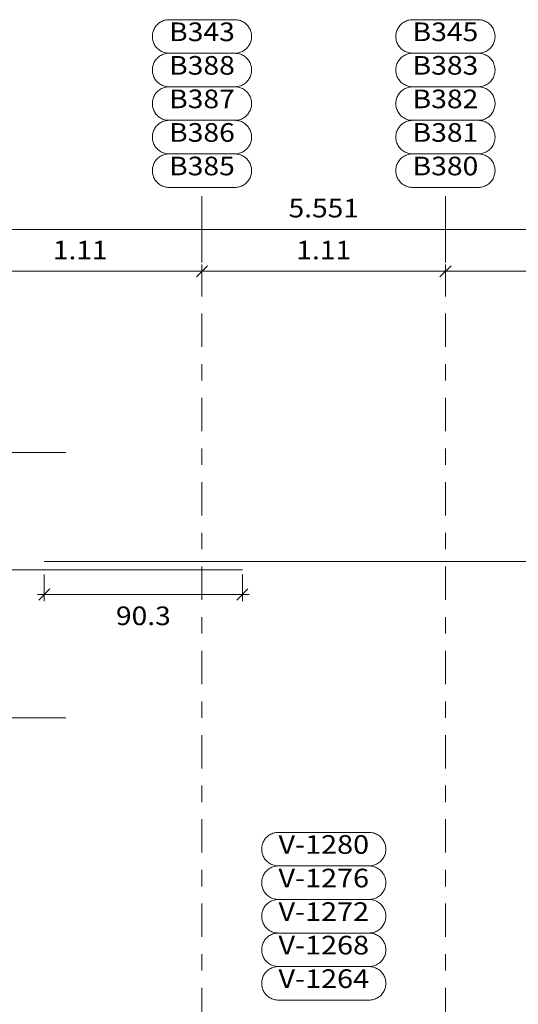
# Model space of a CAD drawing. Units: millimetres. Extents: x 727 to 958, y -749 to 587.
# Drawn here: x 818 to 821, y -324 to -318 of the extents above; entities that cross this region are included whole.
import ezdxf
from ezdxf.enums import TextEntityAlignment as Align

# ---------------------------------------------------------------- set-up
doc = ezdxf.new("R2010")
doc.units = ezdxf.units.MM
doc.linetypes.add('CYPE_RAYAPUNTO', pattern=[0.4125, 0.2025, -0.105, 0, -0.105])
for name, color, linetype, lineweight in [('ALZ_COT_COT_ARM', 3, 'Continuous', 0), ('ALZ_COT_COT_LIN_APOYOS', 2, 'CYPE_RAYAPUNTO', 0), ('ALZ_COT_LONGITUD_PROYECTADA', 122, 'Continuous', 0), ('ALZ_COT_TEXTO_COT_ARM', 122, 'Continuous', 0), ('ALZ_COT_TEXTOS_LONGITUD_PROYECTADA', 122, 'Continuous', 0), ('ALZ_REF_COT_LIN_AUX_COTA', 2, 'CYPE_RAYAPUNTO', 9), ('ALZ_REF_REF_NOMBRE', 3, 'Continuous', 9), ('ALZ_REF_REF_REFERENCIA', 3, 'Continuous', 9), ('ALZ_REF_TEXTO_REF_NOMBRE', 3, 'Continuous', 9), ('ALZ_REF_TEXTO_REF_REFERENCIA', 3, 'Continuous', 9), ('ARM_LONGITUDINAL_Ø5_8_', 212, 'Continuous', 9)]:
    doc.layers.add(name, color=color, linetype=linetype, lineweight=lineweight)
doc.styles.add('CYPETXT', font='romans__.ttf', dxfattribs={"height": 0.2})

msp = doc.modelspace()

# ---------------------------------------------------------------- linework, layer by layer
at = {"layer": 'ALZ_COT_COT_ARM'}
for p, q in [((818.4717, -321.3148), (818.4717, -321.478)), ((819.6757, -321.3148), (819.6757, -321.478)), ((818.4309, -321.4372), (818.4717, -321.4372)), ((818.4377, -321.4712), (818.5057, -321.4032)), ((818.4717, -321.4372), (819.6757, -321.4372)), ((819.6417, -321.4712), (819.7097, -321.4032)), ((819.6757, -321.4372), (819.7165, -321.4372))]:
    msp.add_line(p, q, dxfattribs=at)
at = {"layer": 'ALZ_COT_COT_LIN_APOYOS'}
for p, q in [((819.4301, -319.2165), (819.4301, -327.8835)), ((820.9101, -319.2165), (820.9101, -327.8835))]:
    msp.add_line(p, q, dxfattribs=at)
at = {"layer": 'ALZ_COT_LONGITUD_PROYECTADA'}
for p, q in [((823.8708, -319.2165), (816.4701, -319.2165)), ((819.4301, -319.4715), (817.9501, -319.4715)), ((819.4301, -319.4715), (819.3893, -319.4715)), ((819.4641, -319.4375), (819.3961, -319.5055)), ((819.4641, -319.4375), (819.3961, -319.5055)), ((819.4301, -319.5939), (819.4301, -319.4307)), ((819.4301, -319.5939), (819.4301, -319.4307)), ((819.4709, -319.4715), (819.4301, -319.4715)), ((820.9101, -319.4715), (819.4301, -319.4715)), ((820.9101, -319.4715), (820.8693, -319.4715)), ((820.9441, -319.4375), (820.8761, -319.5055)), ((820.9441, -319.4375), (820.8761, -319.5055)), ((820.9101, -319.5939), (820.9101, -319.4307)), ((820.9101, -319.5939), (820.9101, -319.4307)), ((820.9509, -319.4715), (820.9101, -319.4715)), ((822.3901, -319.4715), (820.9101, -319.4715))]:
    msp.add_line(p, q, dxfattribs=at)
at = {"layer": 'ALZ_REF_COT_LIN_AUX_COTA'}
for p, q in [((819.4301, -319.2165), (819.4301, -318.9615)), ((820.9101, -319.2165), (820.9101, -318.9615))]:
    msp.add_line(p, q, dxfattribs=at)
at = {"layer": 'ALZ_REF_REF_NOMBRE'}
for points in [[(820.4458, -322.8833), (820.4527, -322.8836), (820.4594, -322.8843), (820.4662, -322.8854), (820.4728, -322.887), (820.4793, -322.889), (820.4857, -322.8914), (820.4918, -322.8943), (820.4978, -322.8976), (820.5036, -322.9013), (820.5091, -322.9053), (820.5143, -322.9097), (820.5192, -322.9144), (820.5237, -322.9195), (820.528, -322.9248), (820.5318, -322.9305), (820.5353, -322.9363), (820.5384, -322.9424), (820.541, -322.9487), (820.5433, -322.9551), (820.5451, -322.9617), (820.5464, -322.9684), (820.5473, -322.9751), (820.5478, -322.9819), (820.5478, -322.9888), (820.5473, -322.9956), (820.5464, -323.0023), (820.5451, -323.009), (820.5433, -323.0156), (820.541, -323.022), (820.5384, -323.0283), (820.5353, -323.0344), (820.5318, -323.0402), (820.528, -323.0459), (820.5237, -323.0512), (820.5192, -323.0563), (820.5143, -323.061), (820.5091, -323.0654), (820.5036, -323.0694), (820.4978, -323.0731), (820.4918, -323.0764), (820.4857, -323.0793), (820.4793, -323.0817), (820.4728, -323.0837), (820.4662, -323.0853), (820.4594, -323.0864), (820.4527, -323.0871), (820.4458, -323.0873), (819.895, -323.0873), (819.8882, -323.0871), (819.8814, -323.0864), (819.8747, -323.0853), (819.8681, -323.0837), (819.8616, -323.0817), (819.8552, -323.0793), (819.849, -323.0764), (819.8431, -323.0731), (819.8373, -323.0694), (819.8318, -323.0654), (819.8266, -323.061), (819.8217, -323.0563), (819.8171, -323.0512), (819.8129, -323.0459), (819.8091, -323.0402), (819.8056, -323.0344), (819.8025, -323.0283), (819.7999, -323.022), (819.7976, -323.0156), (819.7958, -323.009), (819.7945, -323.0023), (819.7936, -322.9956), (819.7931, -322.9888), (819.7931, -322.9819), (819.7936, -322.9751), (819.7945, -322.9684), (819.7958, -322.9617), (819.7976, -322.9551), (819.7999, -322.9487), (819.8025, -322.9424), (819.8056, -322.9363), (819.8091, -322.9305), (819.8129, -322.9248), (819.8171, -322.9195), (819.8217, -322.9144), (819.8266, -322.9097), (819.8318, -322.9053), (819.8373, -322.9013), (819.8431, -322.8976), (819.849, -322.8943), (819.8552, -322.8914), (819.8616, -322.889), (819.8681, -322.887), (819.8747, -322.8854), (819.8814, -322.8843), (819.8882, -322.8836), (819.895, -322.8833), (820.4458, -322.8833)], [(820.4458, -323.0873), (820.4527, -323.0876), (820.4594, -323.0883), (820.4662, -323.0894), (820.4728, -323.091), (820.4793, -323.093), (820.4857, -323.0954), (820.4918, -323.0983), (820.4978, -323.1016), (820.5036, -323.1053), (820.5091, -323.1093), (820.5143, -323.1137), (820.5192, -323.1184), (820.5237, -323.1235), (820.528, -323.1288), (820.5318, -323.1345), (820.5353, -323.1403), (820.5384, -323.1464), (820.541, -323.1527), (820.5433, -323.1591), (820.5451, -323.1657), (820.5464, -323.1724), (820.5473, -323.1791), (820.5478, -323.1859), (820.5478, -323.1928), (820.5473, -323.1996), (820.5464, -323.2063), (820.5451, -323.213), (820.5433, -323.2196), (820.541, -323.226), (820.5384, -323.2323), (820.5353, -323.2384), (820.5318, -323.2442), (820.528, -323.2499), (820.5237, -323.2552), (820.5192, -323.2603), (820.5143, -323.265), (820.5091, -323.2694), (820.5036, -323.2734), (820.4978, -323.2771), (820.4918, -323.2804), (820.4857, -323.2833), (820.4793, -323.2857), (820.4728, -323.2877), (820.4662, -323.2893), (820.4594, -323.2904), (820.4527, -323.2911), (820.4458, -323.2913), (819.895, -323.2913), (819.8882, -323.2911), (819.8814, -323.2904), (819.8747, -323.2893), (819.8681, -323.2877), (819.8616, -323.2857), (819.8552, -323.2833), (819.849, -323.2804), (819.8431, -323.2771), (819.8373, -323.2734), (819.8318, -323.2694), (819.8266, -323.265), (819.8217, -323.2603), (819.8171, -323.2552), (819.8129, -323.2499), (819.8091, -323.2442), (819.8056, -323.2384), (819.8025, -323.2323), (819.7999, -323.226), (819.7976, -323.2196), (819.7958, -323.213), (819.7945, -323.2063), (819.7936, -323.1996), (819.7931, -323.1928), (819.7931, -323.1859), (819.7936, -323.1791), (819.7945, -323.1724), (819.7958, -323.1657), (819.7976, -323.1591), (819.7999, -323.1527), (819.8025, -323.1464), (819.8056, -323.1403), (819.8091, -323.1345), (819.8129, -323.1288), (819.8171, -323.1235), (819.8217, -323.1184), (819.8266, -323.1137), (819.8318, -323.1093), (819.8373, -323.1053), (819.8431, -323.1016), (819.849, -323.0983), (819.8552, -323.0954), (819.8616, -323.093), (819.8681, -323.091), (819.8747, -323.0894), (819.8814, -323.0883), (819.8882, -323.0876), (819.895, -323.0873), (820.4458, -323.0873)], [(820.4458, -323.2913), (820.4527, -323.2916), (820.4594, -323.2923), (820.4662, -323.2934), (820.4728, -323.295), (820.4793, -323.297), (820.4857, -323.2994), (820.4918, -323.3023), (820.4978, -323.3056), (820.5036, -323.3093), (820.5091, -323.3133), (820.5143, -323.3177), (820.5192, -323.3224), (820.5237, -323.3275), (820.528, -323.3328), (820.5318, -323.3385), (820.5353, -323.3443), (820.5384, -323.3504), (820.541, -323.3567), (820.5433, -323.3631), (820.5451, -323.3697), (820.5464, -323.3764), (820.5473, -323.3831), (820.5478, -323.3899), (820.5478, -323.3968), (820.5473, -323.4036), (820.5464, -323.4103), (820.5451, -323.417), (820.5433, -323.4236), (820.541, -323.43), (820.5384, -323.4363), (820.5353, -323.4424), (820.5318, -323.4482), (820.528, -323.4539), (820.5237, -323.4592), (820.5192, -323.4643), (820.5143, -323.469), (820.5091, -323.4734), (820.5036, -323.4774), (820.4978, -323.4811), (820.4918, -323.4844), (820.4857, -323.4873), (820.4793, -323.4897), (820.4728, -323.4917), (820.4662, -323.4933), (820.4594, -323.4944), (820.4527, -323.4951), (820.4458, -323.4953), (819.895, -323.4953), (819.8882, -323.4951), (819.8814, -323.4944), (819.8747, -323.4933), (819.8681, -323.4917), (819.8616, -323.4897), (819.8552, -323.4873), (819.849, -323.4844), (819.8431, -323.4811), (819.8373, -323.4774), (819.8318, -323.4734), (819.8266, -323.469), (819.8217, -323.4643), (819.8171, -323.4592), (819.8129, -323.4539), (819.8091, -323.4482), (819.8056, -323.4424), (819.8025, -323.4363), (819.7999, -323.43), (819.7976, -323.4236), (819.7958, -323.417), (819.7945, -323.4103), (819.7936, -323.4036), (819.7931, -323.3968), (819.7931, -323.3899), (819.7936, -323.3831), (819.7945, -323.3764), (819.7958, -323.3697), (819.7976, -323.3631), (819.7999, -323.3567), (819.8025, -323.3504), (819.8056, -323.3443), (819.8091, -323.3385), (819.8129, -323.3328), (819.8171, -323.3275), (819.8217, -323.3224), (819.8266, -323.3177), (819.8318, -323.3133), (819.8373, -323.3093), (819.8431, -323.3056), (819.849, -323.3023), (819.8552, -323.2994), (819.8616, -323.297), (819.8681, -323.295), (819.8747, -323.2934), (819.8814, -323.2923), (819.8882, -323.2916), (819.895, -323.2913), (820.4458, -323.2913)], [(820.4458, -323.4953), (820.4527, -323.4956), (820.4594, -323.4963), (820.4662, -323.4974), (820.4728, -323.499), (820.4793, -323.501), (820.4857, -323.5034), (820.4918, -323.5063), (820.4978, -323.5096), (820.5036, -323.5133), (820.5091, -323.5173), (820.5143, -323.5217), (820.5192, -323.5264), (820.5237, -323.5315), (820.528, -323.5368), (820.5318, -323.5425), (820.5353, -323.5483), (820.5384, -323.5544), (820.541, -323.5607), (820.5433, -323.5671), (820.5451, -323.5737), (820.5464, -323.5804), (820.5473, -323.5871), (820.5478, -323.5939), (820.5478, -323.6008), (820.5473, -323.6076), (820.5464, -323.6143), (820.5451, -323.621), (820.5433, -323.6276), (820.541, -323.634), (820.5384, -323.6403), (820.5353, -323.6464), (820.5318, -323.6522), (820.528, -323.6579), (820.5237, -323.6632), (820.5192, -323.6683), (820.5143, -323.673), (820.5091, -323.6774), (820.5036, -323.6814), (820.4978, -323.6851), (820.4918, -323.6884), (820.4857, -323.6913), (820.4793, -323.6937), (820.4728, -323.6957), (820.4662, -323.6973), (820.4594, -323.6984), (820.4527, -323.6991), (820.4458, -323.6993), (819.895, -323.6993), (819.8882, -323.6991), (819.8814, -323.6984), (819.8747, -323.6973), (819.8681, -323.6957), (819.8616, -323.6937), (819.8552, -323.6913), (819.849, -323.6884), (819.8431, -323.6851), (819.8373, -323.6814), (819.8318, -323.6774), (819.8266, -323.673), (819.8217, -323.6683), (819.8171, -323.6632), (819.8129, -323.6579), (819.8091, -323.6522), (819.8056, -323.6464), (819.8025, -323.6403), (819.7999, -323.634), (819.7976, -323.6276), (819.7958, -323.621), (819.7945, -323.6143), (819.7936, -323.6076), (819.7931, -323.6008), (819.7931, -323.5939), (819.7936, -323.5871), (819.7945, -323.5804), (819.7958, -323.5737), (819.7976, -323.5671), (819.7999, -323.5607), (819.8025, -323.5544), (819.8056, -323.5483), (819.8091, -323.5425), (819.8129, -323.5368), (819.8171, -323.5315), (819.8217, -323.5264), (819.8266, -323.5217), (819.8318, -323.5173), (819.8373, -323.5133), (819.8431, -323.5096), (819.849, -323.5063), (819.8552, -323.5034), (819.8616, -323.501), (819.8681, -323.499), (819.8747, -323.4974), (819.8814, -323.4963), (819.8882, -323.4956), (819.895, -323.4953), (820.4458, -323.4953)], [(820.4458, -323.6993), (820.4527, -323.6996), (820.4594, -323.7003), (820.4662, -323.7014), (820.4728, -323.703), (820.4793, -323.705), (820.4857, -323.7074), (820.4918, -323.7103), (820.4978, -323.7136), (820.5036, -323.7173), (820.5091, -323.7213), (820.5143, -323.7257), (820.5192, -323.7304), (820.5237, -323.7355), (820.528, -323.7408), (820.5318, -323.7465), (820.5353, -323.7523), (820.5384, -323.7584), (820.541, -323.7647), (820.5433, -323.7711), (820.5451, -323.7777), (820.5464, -323.7844), (820.5473, -323.7911), (820.5478, -323.7979), (820.5478, -323.8048), (820.5473, -323.8116), (820.5464, -323.8183), (820.5451, -323.825), (820.5433, -323.8316), (820.541, -323.838), (820.5384, -323.8443), (820.5353, -323.8504), (820.5318, -323.8562), (820.528, -323.8619), (820.5237, -323.8672), (820.5192, -323.8723), (820.5143, -323.877), (820.5091, -323.8814), (820.5036, -323.8854), (820.4978, -323.8891), (820.4918, -323.8924), (820.4857, -323.8953), (820.4793, -323.8977), (820.4728, -323.8997), (820.4662, -323.9013), (820.4594, -323.9024), (820.4527, -323.9031), (820.4458, -323.9033), (819.895, -323.9033), (819.8882, -323.9031), (819.8814, -323.9024), (819.8747, -323.9013), (819.8681, -323.8997), (819.8616, -323.8977), (819.8552, -323.8953), (819.849, -323.8924), (819.8431, -323.8891), (819.8373, -323.8854), (819.8318, -323.8814), (819.8266, -323.877), (819.8217, -323.8723), (819.8171, -323.8672), (819.8129, -323.8619), (819.8091, -323.8562), (819.8056, -323.8504), (819.8025, -323.8443), (819.7999, -323.838), (819.7976, -323.8316), (819.7958, -323.825), (819.7945, -323.8183), (819.7936, -323.8116), (819.7931, -323.8048), (819.7931, -323.7979), (819.7936, -323.7911), (819.7945, -323.7844), (819.7958, -323.7777), (819.7976, -323.7711), (819.7999, -323.7647), (819.8025, -323.7584), (819.8056, -323.7523), (819.8091, -323.7465), (819.8129, -323.7408), (819.8171, -323.7355), (819.8217, -323.7304), (819.8266, -323.7257), (819.8318, -323.7213), (819.8373, -323.7173), (819.8431, -323.7136), (819.849, -323.7103), (819.8552, -323.7074), (819.8616, -323.705), (819.8681, -323.703), (819.8747, -323.7014), (819.8814, -323.7003), (819.8882, -323.6996), (819.895, -323.6993), (820.4458, -323.6993)]]:
    msp.add_lwpolyline(points, close=True, dxfattribs=at)
at = {"layer": 'ALZ_REF_REF_REFERENCIA'}
for points in [[(819.6298, -317.9415), (819.6366, -317.9417), (819.6434, -317.9424), (819.6501, -317.9436), (819.6568, -317.9451), (819.6633, -317.9472), (819.6696, -317.9496), (819.6758, -317.9525), (819.6818, -317.9558), (819.6876, -317.9594), (819.693, -317.9635), (819.6982, -317.9679), (819.7031, -317.9726), (819.7077, -317.9777), (819.7119, -317.983), (819.7158, -317.9886), (819.7193, -317.9945), (819.7223, -318.0006), (819.725, -318.0069), (819.7272, -318.0133), (819.729, -318.0199), (819.7304, -318.0266), (819.7313, -318.0333), (819.7318, -318.0401), (819.7318, -318.0469), (819.7313, -318.0537), (819.7304, -318.0605), (819.729, -318.0672), (819.7272, -318.0737), (819.725, -318.0802), (819.7223, -318.0865), (819.7193, -318.0925), (819.7158, -318.0984), (819.7119, -318.104), (819.7077, -318.1094), (819.7031, -318.1144), (819.6982, -318.1192), (819.693, -318.1236), (819.6876, -318.1276), (819.6818, -318.1313), (819.6758, -318.1346), (819.6696, -318.1374), (819.6633, -318.1399), (819.6568, -318.1419), (819.6501, -318.1435), (819.6434, -318.1446), (819.6366, -318.1453), (819.6298, -318.1455), (819.2303, -318.1455), (819.2235, -318.1453), (819.2167, -318.1446), (819.21, -318.1435), (819.2034, -318.1419), (819.1969, -318.1399), (819.1905, -318.1374), (819.1843, -318.1346), (819.1783, -318.1313), (819.1726, -318.1276), (819.1671, -318.1236), (819.1619, -318.1192), (819.157, -318.1144), (819.1524, -318.1094), (819.1482, -318.104), (819.1444, -318.0984), (819.1409, -318.0925), (819.1378, -318.0865), (819.1351, -318.0802), (819.1329, -318.0737), (819.1311, -318.0672), (819.1297, -318.0605), (819.1288, -318.0537), (819.1284, -318.0469), (819.1284, -318.0401), (819.1288, -318.0333), (819.1297, -318.0266), (819.1311, -318.0199), (819.1329, -318.0133), (819.1351, -318.0069), (819.1378, -318.0006), (819.1409, -317.9945), (819.1444, -317.9886), (819.1482, -317.983), (819.1524, -317.9777), (819.157, -317.9726), (819.1619, -317.9679), (819.1671, -317.9635), (819.1726, -317.9594), (819.1783, -317.9558), (819.1843, -317.9525), (819.1905, -317.9496), (819.1969, -317.9472), (819.2034, -317.9451), (819.21, -317.9436), (819.2167, -317.9424), (819.2235, -317.9417), (819.2303, -317.9415), (819.6298, -317.9415)], [(821.1098, -317.9415), (821.1166, -317.9417), (821.1234, -317.9424), (821.1301, -317.9436), (821.1368, -317.9451), (821.1433, -317.9472), (821.1496, -317.9496), (821.1558, -317.9525), (821.1618, -317.9558), (821.1676, -317.9594), (821.173, -317.9635), (821.1782, -317.9679), (821.1831, -317.9726), (821.1877, -317.9777), (821.1919, -317.983), (821.1958, -317.9886), (821.1993, -317.9945), (821.2023, -318.0006), (821.205, -318.0069), (821.2072, -318.0133), (821.209, -318.0199), (821.2104, -318.0266), (821.2113, -318.0333), (821.2118, -318.0401), (821.2118, -318.0469), (821.2113, -318.0537), (821.2104, -318.0605), (821.209, -318.0672), (821.2072, -318.0737), (821.205, -318.0802), (821.2023, -318.0865), (821.1993, -318.0925), (821.1958, -318.0984), (821.1919, -318.104), (821.1877, -318.1094), (821.1831, -318.1144), (821.1782, -318.1192), (821.173, -318.1236), (821.1676, -318.1276), (821.1618, -318.1313), (821.1558, -318.1346), (821.1496, -318.1374), (821.1433, -318.1399), (821.1368, -318.1419), (821.1301, -318.1435), (821.1234, -318.1446), (821.1166, -318.1453), (821.1098, -318.1455), (820.7103, -318.1455), (820.7035, -318.1453), (820.6967, -318.1446), (820.69, -318.1435), (820.6834, -318.1419), (820.6769, -318.1399), (820.6705, -318.1374), (820.6643, -318.1346), (820.6583, -318.1313), (820.6526, -318.1276), (820.6471, -318.1236), (820.6419, -318.1192), (820.637, -318.1144), (820.6324, -318.1094), (820.6282, -318.104), (820.6244, -318.0984), (820.6209, -318.0925), (820.6178, -318.0865), (820.6151, -318.0802), (820.6129, -318.0737), (820.6111, -318.0672), (820.6097, -318.0605), (820.6088, -318.0537), (820.6084, -318.0469), (820.6084, -318.0401), (820.6088, -318.0333), (820.6097, -318.0266), (820.6111, -318.0199), (820.6129, -318.0133), (820.6151, -318.0069), (820.6178, -318.0006), (820.6209, -317.9945), (820.6244, -317.9886), (820.6282, -317.983), (820.6324, -317.9777), (820.637, -317.9726), (820.6419, -317.9679), (820.6471, -317.9635), (820.6526, -317.9594), (820.6583, -317.9558), (820.6643, -317.9525), (820.6705, -317.9496), (820.6769, -317.9472), (820.6834, -317.9451), (820.69, -317.9436), (820.6967, -317.9424), (820.7035, -317.9417), (820.7103, -317.9415), (821.1098, -317.9415)], [(819.6298, -318.1455), (819.6366, -318.1457), (819.6434, -318.1464), (819.6501, -318.1476), (819.6568, -318.1491), (819.6633, -318.1512), (819.6696, -318.1536), (819.6758, -318.1565), (819.6818, -318.1598), (819.6876, -318.1634), (819.693, -318.1675), (819.6982, -318.1719), (819.7031, -318.1766), (819.7077, -318.1817), (819.7119, -318.187), (819.7158, -318.1926), (819.7193, -318.1985), (819.7223, -318.2046), (819.725, -318.2109), (819.7272, -318.2173), (819.729, -318.2239), (819.7304, -318.2306), (819.7313, -318.2373), (819.7318, -318.2441), (819.7318, -318.2509), (819.7313, -318.2577), (819.7304, -318.2645), (819.729, -318.2712), (819.7272, -318.2777), (819.725, -318.2842), (819.7223, -318.2905), (819.7193, -318.2965), (819.7158, -318.3024), (819.7119, -318.308), (819.7077, -318.3134), (819.7031, -318.3184), (819.6982, -318.3232), (819.693, -318.3276), (819.6876, -318.3316), (819.6818, -318.3353), (819.6758, -318.3386), (819.6696, -318.3414), (819.6633, -318.3439), (819.6568, -318.3459), (819.6501, -318.3475), (819.6434, -318.3486), (819.6366, -318.3493), (819.6298, -318.3495), (819.2303, -318.3495), (819.2235, -318.3493), (819.2167, -318.3486), (819.21, -318.3475), (819.2034, -318.3459), (819.1969, -318.3439), (819.1905, -318.3414), (819.1843, -318.3386), (819.1783, -318.3353), (819.1726, -318.3316), (819.1671, -318.3276), (819.1619, -318.3232), (819.157, -318.3184), (819.1524, -318.3134), (819.1482, -318.308), (819.1444, -318.3024), (819.1409, -318.2965), (819.1378, -318.2905), (819.1351, -318.2842), (819.1329, -318.2777), (819.1311, -318.2712), (819.1297, -318.2645), (819.1288, -318.2577), (819.1284, -318.2509), (819.1284, -318.2441), (819.1288, -318.2373), (819.1297, -318.2306), (819.1311, -318.2239), (819.1329, -318.2173), (819.1351, -318.2109), (819.1378, -318.2046), (819.1409, -318.1985), (819.1444, -318.1926), (819.1482, -318.187), (819.1524, -318.1817), (819.157, -318.1766), (819.1619, -318.1719), (819.1671, -318.1675), (819.1726, -318.1634), (819.1783, -318.1598), (819.1843, -318.1565), (819.1905, -318.1536), (819.1969, -318.1512), (819.2034, -318.1491), (819.21, -318.1476), (819.2167, -318.1464), (819.2235, -318.1457), (819.2303, -318.1455), (819.6298, -318.1455)], [(821.1098, -318.1455), (821.1166, -318.1457), (821.1234, -318.1464), (821.1301, -318.1476), (821.1368, -318.1491), (821.1433, -318.1512), (821.1496, -318.1536), (821.1558, -318.1565), (821.1618, -318.1598), (821.1676, -318.1634), (821.173, -318.1675), (821.1782, -318.1719), (821.1831, -318.1766), (821.1877, -318.1817), (821.1919, -318.187), (821.1958, -318.1926), (821.1993, -318.1985), (821.2023, -318.2046), (821.205, -318.2109), (821.2072, -318.2173), (821.209, -318.2239), (821.2104, -318.2306), (821.2113, -318.2373), (821.2118, -318.2441), (821.2118, -318.2509), (821.2113, -318.2577), (821.2104, -318.2645), (821.209, -318.2712), (821.2072, -318.2777), (821.205, -318.2842), (821.2023, -318.2905), (821.1993, -318.2965), (821.1958, -318.3024), (821.1919, -318.308), (821.1877, -318.3134), (821.1831, -318.3184), (821.1782, -318.3232), (821.173, -318.3276), (821.1676, -318.3316), (821.1618, -318.3353), (821.1558, -318.3386), (821.1496, -318.3414), (821.1433, -318.3439), (821.1368, -318.3459), (821.1301, -318.3475), (821.1234, -318.3486), (821.1166, -318.3493), (821.1098, -318.3495), (820.7103, -318.3495), (820.7035, -318.3493), (820.6967, -318.3486), (820.69, -318.3475), (820.6834, -318.3459), (820.6769, -318.3439), (820.6705, -318.3414), (820.6643, -318.3386), (820.6583, -318.3353), (820.6526, -318.3316), (820.6471, -318.3276), (820.6419, -318.3232), (820.637, -318.3184), (820.6324, -318.3134), (820.6282, -318.308), (820.6244, -318.3024), (820.6209, -318.2965), (820.6178, -318.2905), (820.6151, -318.2842), (820.6129, -318.2777), (820.6111, -318.2712), (820.6097, -318.2645), (820.6088, -318.2577), (820.6084, -318.2509), (820.6084, -318.2441), (820.6088, -318.2373), (820.6097, -318.2306), (820.6111, -318.2239), (820.6129, -318.2173), (820.6151, -318.2109), (820.6178, -318.2046), (820.6209, -318.1985), (820.6244, -318.1926), (820.6282, -318.187), (820.6324, -318.1817), (820.637, -318.1766), (820.6419, -318.1719), (820.6471, -318.1675), (820.6526, -318.1634), (820.6583, -318.1598), (820.6643, -318.1565), (820.6705, -318.1536), (820.6769, -318.1512), (820.6834, -318.1491), (820.69, -318.1476), (820.6967, -318.1464), (820.7035, -318.1457), (820.7103, -318.1455), (821.1098, -318.1455)], [(819.6298, -318.3495), (819.6366, -318.3497), (819.6434, -318.3504), (819.6501, -318.3516), (819.6568, -318.3531), (819.6633, -318.3552), (819.6696, -318.3576), (819.6758, -318.3605), (819.6818, -318.3638), (819.6876, -318.3674), (819.693, -318.3715), (819.6982, -318.3759), (819.7031, -318.3806), (819.7077, -318.3857), (819.7119, -318.391), (819.7158, -318.3966), (819.7193, -318.4025), (819.7223, -318.4086), (819.725, -318.4149), (819.7272, -318.4213), (819.729, -318.4279), (819.7304, -318.4346), (819.7313, -318.4413), (819.7318, -318.4481), (819.7318, -318.4549), (819.7313, -318.4617), (819.7304, -318.4685), (819.729, -318.4752), (819.7272, -318.4817), (819.725, -318.4882), (819.7223, -318.4945), (819.7193, -318.5005), (819.7158, -318.5064), (819.7119, -318.512), (819.7077, -318.5174), (819.7031, -318.5224), (819.6982, -318.5272), (819.693, -318.5316), (819.6876, -318.5356), (819.6818, -318.5393), (819.6758, -318.5426), (819.6696, -318.5454), (819.6633, -318.5479), (819.6568, -318.5499), (819.6501, -318.5515), (819.6434, -318.5526), (819.6366, -318.5533), (819.6298, -318.5535), (819.2303, -318.5535), (819.2235, -318.5533), (819.2167, -318.5526), (819.21, -318.5515), (819.2034, -318.5499), (819.1969, -318.5479), (819.1905, -318.5454), (819.1843, -318.5426), (819.1783, -318.5393), (819.1726, -318.5356), (819.1671, -318.5316), (819.1619, -318.5272), (819.157, -318.5224), (819.1524, -318.5174), (819.1482, -318.512), (819.1444, -318.5064), (819.1409, -318.5005), (819.1378, -318.4945), (819.1351, -318.4882), (819.1329, -318.4817), (819.1311, -318.4752), (819.1297, -318.4685), (819.1288, -318.4617), (819.1284, -318.4549), (819.1284, -318.4481), (819.1288, -318.4413), (819.1297, -318.4346), (819.1311, -318.4279), (819.1329, -318.4213), (819.1351, -318.4149), (819.1378, -318.4086), (819.1409, -318.4025), (819.1444, -318.3966), (819.1482, -318.391), (819.1524, -318.3857), (819.157, -318.3806), (819.1619, -318.3759), (819.1671, -318.3715), (819.1726, -318.3674), (819.1783, -318.3638), (819.1843, -318.3605), (819.1905, -318.3576), (819.1969, -318.3552), (819.2034, -318.3531), (819.21, -318.3516), (819.2167, -318.3504), (819.2235, -318.3497), (819.2303, -318.3495), (819.6298, -318.3495)], [(821.1098, -318.3495), (821.1166, -318.3497), (821.1234, -318.3504), (821.1301, -318.3516), (821.1368, -318.3531), (821.1433, -318.3552), (821.1496, -318.3576), (821.1558, -318.3605), (821.1618, -318.3638), (821.1676, -318.3674), (821.173, -318.3715), (821.1782, -318.3759), (821.1831, -318.3806), (821.1877, -318.3857), (821.1919, -318.391), (821.1958, -318.3966), (821.1993, -318.4025), (821.2023, -318.4086), (821.205, -318.4149), (821.2072, -318.4213), (821.209, -318.4279), (821.2104, -318.4346), (821.2113, -318.4413), (821.2118, -318.4481), (821.2118, -318.4549), (821.2113, -318.4617), (821.2104, -318.4685), (821.209, -318.4752), (821.2072, -318.4817), (821.205, -318.4882), (821.2023, -318.4945), (821.1993, -318.5005), (821.1958, -318.5064), (821.1919, -318.512), (821.1877, -318.5174), (821.1831, -318.5224), (821.1782, -318.5272), (821.173, -318.5316), (821.1676, -318.5356), (821.1618, -318.5393), (821.1558, -318.5426), (821.1496, -318.5454), (821.1433, -318.5479), (821.1368, -318.5499), (821.1301, -318.5515), (821.1234, -318.5526), (821.1166, -318.5533), (821.1098, -318.5535), (820.7103, -318.5535), (820.7035, -318.5533), (820.6967, -318.5526), (820.69, -318.5515), (820.6834, -318.5499), (820.6769, -318.5479), (820.6705, -318.5454), (820.6643, -318.5426), (820.6583, -318.5393), (820.6526, -318.5356), (820.6471, -318.5316), (820.6419, -318.5272), (820.637, -318.5224), (820.6324, -318.5174), (820.6282, -318.512), (820.6244, -318.5064), (820.6209, -318.5005), (820.6178, -318.4945), (820.6151, -318.4882), (820.6129, -318.4817), (820.6111, -318.4752), (820.6097, -318.4685), (820.6088, -318.4617), (820.6084, -318.4549), (820.6084, -318.4481), (820.6088, -318.4413), (820.6097, -318.4346), (820.6111, -318.4279), (820.6129, -318.4213), (820.6151, -318.4149), (820.6178, -318.4086), (820.6209, -318.4025), (820.6244, -318.3966), (820.6282, -318.391), (820.6324, -318.3857), (820.637, -318.3806), (820.6419, -318.3759), (820.6471, -318.3715), (820.6526, -318.3674), (820.6583, -318.3638), (820.6643, -318.3605), (820.6705, -318.3576), (820.6769, -318.3552), (820.6834, -318.3531), (820.69, -318.3516), (820.6967, -318.3504), (820.7035, -318.3497), (820.7103, -318.3495), (821.1098, -318.3495)], [(819.6298, -318.5535), (819.6366, -318.5537), (819.6434, -318.5544), (819.6501, -318.5556), (819.6568, -318.5571), (819.6633, -318.5592), (819.6696, -318.5616), (819.6758, -318.5645), (819.6818, -318.5678), (819.6876, -318.5714), (819.693, -318.5755), (819.6982, -318.5799), (819.7031, -318.5846), (819.7077, -318.5897), (819.7119, -318.595), (819.7158, -318.6006), (819.7193, -318.6065), (819.7223, -318.6126), (819.725, -318.6189), (819.7272, -318.6253), (819.729, -318.6319), (819.7304, -318.6386), (819.7313, -318.6453), (819.7318, -318.6521), (819.7318, -318.6589), (819.7313, -318.6657), (819.7304, -318.6725), (819.729, -318.6792), (819.7272, -318.6857), (819.725, -318.6922), (819.7223, -318.6985), (819.7193, -318.7045), (819.7158, -318.7104), (819.7119, -318.716), (819.7077, -318.7214), (819.7031, -318.7264), (819.6982, -318.7312), (819.693, -318.7356), (819.6876, -318.7396), (819.6818, -318.7433), (819.6758, -318.7466), (819.6696, -318.7494), (819.6633, -318.7519), (819.6568, -318.7539), (819.6501, -318.7555), (819.6434, -318.7566), (819.6366, -318.7573), (819.6298, -318.7575), (819.2303, -318.7575), (819.2235, -318.7573), (819.2167, -318.7566), (819.21, -318.7555), (819.2034, -318.7539), (819.1969, -318.7519), (819.1905, -318.7494), (819.1843, -318.7466), (819.1783, -318.7433), (819.1726, -318.7396), (819.1671, -318.7356), (819.1619, -318.7312), (819.157, -318.7264), (819.1524, -318.7214), (819.1482, -318.716), (819.1444, -318.7104), (819.1409, -318.7045), (819.1378, -318.6985), (819.1351, -318.6922), (819.1329, -318.6857), (819.1311, -318.6792), (819.1297, -318.6725), (819.1288, -318.6657), (819.1284, -318.6589), (819.1284, -318.6521), (819.1288, -318.6453), (819.1297, -318.6386), (819.1311, -318.6319), (819.1329, -318.6253), (819.1351, -318.6189), (819.1378, -318.6126), (819.1409, -318.6065), (819.1444, -318.6006), (819.1482, -318.595), (819.1524, -318.5897), (819.157, -318.5846), (819.1619, -318.5799), (819.1671, -318.5755), (819.1726, -318.5714), (819.1783, -318.5678), (819.1843, -318.5645), (819.1905, -318.5616), (819.1969, -318.5592), (819.2034, -318.5571), (819.21, -318.5556), (819.2167, -318.5544), (819.2235, -318.5537), (819.2303, -318.5535), (819.6298, -318.5535)], [(821.1098, -318.5535), (821.1166, -318.5537), (821.1234, -318.5544), (821.1301, -318.5556), (821.1368, -318.5571), (821.1433, -318.5592), (821.1496, -318.5616), (821.1558, -318.5645), (821.1618, -318.5678), (821.1676, -318.5714), (821.173, -318.5755), (821.1782, -318.5799), (821.1831, -318.5846), (821.1877, -318.5897), (821.1919, -318.595), (821.1958, -318.6006), (821.1993, -318.6065), (821.2023, -318.6126), (821.205, -318.6189), (821.2072, -318.6253), (821.209, -318.6319), (821.2104, -318.6386), (821.2113, -318.6453), (821.2118, -318.6521), (821.2118, -318.6589), (821.2113, -318.6657), (821.2104, -318.6725), (821.209, -318.6792), (821.2072, -318.6857), (821.205, -318.6922), (821.2023, -318.6985), (821.1993, -318.7045), (821.1958, -318.7104), (821.1919, -318.716), (821.1877, -318.7214), (821.1831, -318.7264), (821.1782, -318.7312), (821.173, -318.7356), (821.1676, -318.7396), (821.1618, -318.7433), (821.1558, -318.7466), (821.1496, -318.7494), (821.1433, -318.7519), (821.1368, -318.7539), (821.1301, -318.7555), (821.1234, -318.7566), (821.1166, -318.7573), (821.1098, -318.7575), (820.7103, -318.7575), (820.7035, -318.7573), (820.6967, -318.7566), (820.69, -318.7555), (820.6834, -318.7539), (820.6769, -318.7519), (820.6705, -318.7494), (820.6643, -318.7466), (820.6583, -318.7433), (820.6526, -318.7396), (820.6471, -318.7356), (820.6419, -318.7312), (820.637, -318.7264), (820.6324, -318.7214), (820.6282, -318.716), (820.6244, -318.7104), (820.6209, -318.7045), (820.6178, -318.6985), (820.6151, -318.6922), (820.6129, -318.6857), (820.6111, -318.6792), (820.6097, -318.6725), (820.6088, -318.6657), (820.6084, -318.6589), (820.6084, -318.6521), (820.6088, -318.6453), (820.6097, -318.6386), (820.6111, -318.6319), (820.6129, -318.6253), (820.6151, -318.6189), (820.6178, -318.6126), (820.6209, -318.6065), (820.6244, -318.6006), (820.6282, -318.595), (820.6324, -318.5897), (820.637, -318.5846), (820.6419, -318.5799), (820.6471, -318.5755), (820.6526, -318.5714), (820.6583, -318.5678), (820.6643, -318.5645), (820.6705, -318.5616), (820.6769, -318.5592), (820.6834, -318.5571), (820.69, -318.5556), (820.6967, -318.5544), (820.7035, -318.5537), (820.7103, -318.5535), (821.1098, -318.5535)], [(819.6298, -318.7575), (819.6366, -318.7577), (819.6434, -318.7584), (819.6501, -318.7596), (819.6568, -318.7611), (819.6633, -318.7632), (819.6696, -318.7656), (819.6758, -318.7685), (819.6818, -318.7718), (819.6876, -318.7754), (819.693, -318.7795), (819.6982, -318.7839), (819.7031, -318.7886), (819.7077, -318.7937), (819.7119, -318.799), (819.7158, -318.8046), (819.7193, -318.8105), (819.7223, -318.8166), (819.725, -318.8229), (819.7272, -318.8293), (819.729, -318.8359), (819.7304, -318.8426), (819.7313, -318.8493), (819.7318, -318.8561), (819.7318, -318.8629), (819.7313, -318.8697), (819.7304, -318.8765), (819.729, -318.8832), (819.7272, -318.8897), (819.725, -318.8962), (819.7223, -318.9025), (819.7193, -318.9085), (819.7158, -318.9144), (819.7119, -318.92), (819.7077, -318.9254), (819.7031, -318.9304), (819.6982, -318.9352), (819.693, -318.9396), (819.6876, -318.9436), (819.6818, -318.9473), (819.6758, -318.9506), (819.6696, -318.9534), (819.6633, -318.9559), (819.6568, -318.9579), (819.6501, -318.9595), (819.6434, -318.9606), (819.6366, -318.9613), (819.6298, -318.9615), (819.2303, -318.9615), (819.2235, -318.9613), (819.2167, -318.9606), (819.21, -318.9595), (819.2034, -318.9579), (819.1969, -318.9559), (819.1905, -318.9534), (819.1843, -318.9506), (819.1783, -318.9473), (819.1726, -318.9436), (819.1671, -318.9396), (819.1619, -318.9352), (819.157, -318.9304), (819.1524, -318.9254), (819.1482, -318.92), (819.1444, -318.9144), (819.1409, -318.9085), (819.1378, -318.9025), (819.1351, -318.8962), (819.1329, -318.8897), (819.1311, -318.8832), (819.1297, -318.8765), (819.1288, -318.8697), (819.1284, -318.8629), (819.1284, -318.8561), (819.1288, -318.8493), (819.1297, -318.8426), (819.1311, -318.8359), (819.1329, -318.8293), (819.1351, -318.8229), (819.1378, -318.8166), (819.1409, -318.8105), (819.1444, -318.8046), (819.1482, -318.799), (819.1524, -318.7937), (819.157, -318.7886), (819.1619, -318.7839), (819.1671, -318.7795), (819.1726, -318.7754), (819.1783, -318.7718), (819.1843, -318.7685), (819.1905, -318.7656), (819.1969, -318.7632), (819.2034, -318.7611), (819.21, -318.7596), (819.2167, -318.7584), (819.2235, -318.7577), (819.2303, -318.7575), (819.6298, -318.7575)], [(821.1098, -318.7575), (821.1166, -318.7577), (821.1234, -318.7584), (821.1301, -318.7596), (821.1368, -318.7611), (821.1433, -318.7632), (821.1496, -318.7656), (821.1558, -318.7685), (821.1618, -318.7718), (821.1676, -318.7754), (821.173, -318.7795), (821.1782, -318.7839), (821.1831, -318.7886), (821.1877, -318.7937), (821.1919, -318.799), (821.1958, -318.8046), (821.1993, -318.8105), (821.2023, -318.8166), (821.205, -318.8229), (821.2072, -318.8293), (821.209, -318.8359), (821.2104, -318.8426), (821.2113, -318.8493), (821.2118, -318.8561), (821.2118, -318.8629), (821.2113, -318.8697), (821.2104, -318.8765), (821.209, -318.8832), (821.2072, -318.8897), (821.205, -318.8962), (821.2023, -318.9025), (821.1993, -318.9085), (821.1958, -318.9144), (821.1919, -318.92), (821.1877, -318.9254), (821.1831, -318.9304), (821.1782, -318.9352), (821.173, -318.9396), (821.1676, -318.9436), (821.1618, -318.9473), (821.1558, -318.9506), (821.1496, -318.9534), (821.1433, -318.9559), (821.1368, -318.9579), (821.1301, -318.9595), (821.1234, -318.9606), (821.1166, -318.9613), (821.1098, -318.9615), (820.7103, -318.9615), (820.7035, -318.9613), (820.6967, -318.9606), (820.69, -318.9595), (820.6834, -318.9579), (820.6769, -318.9559), (820.6705, -318.9534), (820.6643, -318.9506), (820.6583, -318.9473), (820.6526, -318.9436), (820.6471, -318.9396), (820.6419, -318.9352), (820.637, -318.9304), (820.6324, -318.9254), (820.6282, -318.92), (820.6244, -318.9144), (820.6209, -318.9085), (820.6178, -318.9025), (820.6151, -318.8962), (820.6129, -318.8897), (820.6111, -318.8832), (820.6097, -318.8765), (820.6088, -318.8697), (820.6084, -318.8629), (820.6084, -318.8561), (820.6088, -318.8493), (820.6097, -318.8426), (820.6111, -318.8359), (820.6129, -318.8293), (820.6151, -318.8229), (820.6178, -318.8166), (820.6209, -318.8105), (820.6244, -318.8046), (820.6282, -318.799), (820.6324, -318.7937), (820.637, -318.7886), (820.6419, -318.7839), (820.6471, -318.7795), (820.6526, -318.7754), (820.6583, -318.7718), (820.6643, -318.7685), (820.6705, -318.7656), (820.6769, -318.7632), (820.6834, -318.7611), (820.69, -318.7596), (820.6967, -318.7584), (820.7035, -318.7577), (820.7103, -318.7575), (821.1098, -318.7575)]]:
    msp.add_lwpolyline(points, close=True, dxfattribs=at)
at = {"layer": 'ARM_LONGITUDINAL_Ø5_8_'}
for points in [[(814.3367, -320.5725), (818.6034, -320.5725)], [(818.4717, -321.2355), (828.4717, -321.2355)], [(808.0567, -321.6675), (808.0567, -321.3606), (808.0624, -321.3322), (808.0784, -321.3082), (808.1025, -321.2921), (808.1308, -321.2865), (819.6757, -321.2865)], [(814.3367, -322.1863), (818.6034, -322.1863)]]:
    msp.add_lwpolyline(points, dxfattribs=at)

# ---------------------------------------------------------------- texts
at = {"layer": 'ALZ_COT_TEXTO_COT_ARM', "style": 'CYPETXT', "width": 0.869207}
msp.add_text('90.3', height=0.11333, dxfattribs=at).set_placement((818.9071, -321.6231), (819.2403, -321.6231), align=Align.FIT)
at = {"layer": 'ALZ_COT_TEXTOS_LONGITUD_PROYECTADA', "style": 'CYPETXT'}
for s, width, p, p2 in [('5.551', 0.869846, (819.9562, -319.144), (820.3846, -319.144)), ('1.11', 0.869207, (818.5235, -319.399), (818.8567, -319.399)), ('1.11', 0.869207, (820.0035, -319.399), (820.3367, -319.399))]:
    msp.add_text(s, height=0.11333, dxfattribs=dict(at, width=width)).set_placement(p, p2, align=Align.FIT)
at = {"layer": 'ALZ_REF_TEXTO_REF_NOMBRE', "style": 'CYPETXT', "width": 0.81437}
for s, p, p2 in [('V-1280', (819.895, -323.0137), (820.4458, -323.0137)), ('V-1276', (819.895, -323.2177), (820.4458, -323.2177)), ('V-1272', (819.895, -323.4217), (820.4458, -323.4217)), ('V-1268', (819.895, -323.6257), (820.4458, -323.6257)), ('V-1264', (819.895, -323.8297), (820.4458, -323.8297))]:
    msp.add_text(s, height=0.11333, dxfattribs=at).set_placement(p, p2, align=Align.FIT)
at = {"layer": 'ALZ_REF_TEXTO_REF_REFERENCIA', "style": 'CYPETXT', "width": 0.862132}
for s, p, p2 in [('B343', (819.2303, -318.0719), (819.6298, -318.0719)), ('B345', (820.7103, -318.0719), (821.1098, -318.0719)), ('B388', (819.2303, -318.2759), (819.6298, -318.2759)), ('B383', (820.7103, -318.2759), (821.1098, -318.2759)), ('B387', (819.2303, -318.4799), (819.6298, -318.4799)), ('B382', (820.7103, -318.4799), (821.1098, -318.4799)), ('B386', (819.2303, -318.6839), (819.6298, -318.6839)), ('B381', (820.7103, -318.6839), (821.1098, -318.6839)), ('B385', (819.2303, -318.8879), (819.6298, -318.8879)), ('B380', (820.7103, -318.8879), (821.1098, -318.8879))]:
    msp.add_text(s, height=0.11333, dxfattribs=at).set_placement(p, p2, align=Align.FIT)

doc.saveas('drawing.dxf')
